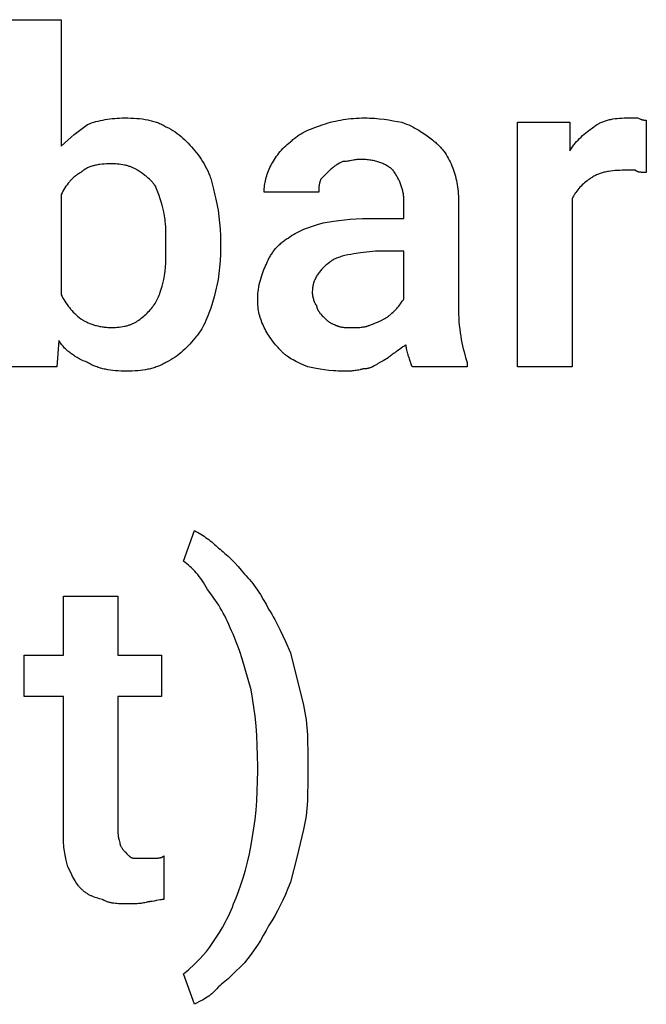
# Model space of a CAD drawing. Units: millimetres. Extents: x 0 to 27000, y -35 to 18400.
# Drawn here: x 3740 to 4129, y 13194 to 13805 of the extents above; entities that cross this region are included whole.
import ezdxf

# ---------------------------------------------------------------- set-up
doc = ezdxf.new("R2010")
doc.units = ezdxf.units.MM
doc.header["$MEASUREMENT"] = 0
doc.layers.add('- TITLES', color=7, linetype='Continuous', true_color=0x7fffbf)

msp = doc.modelspace()

# ---------------------------------------------------------------- linework, layer by layer
at = {"layer": '- TITLES'}
for points in [[(3764.4, 13606.11), (3763.04, 13589.86), (3731.89, 13589.86), (3731.89, 13805.21), (3765.75, 13805.21), (3765.75, 13726.66)], [(3782.01, 13740.2), (3783.29, 13740.69), (3784.61, 13741.15), (3785.95, 13741.58), (3787.32, 13741.98), (3788.71, 13742.34), (3790.12, 13742.68), (3791.56, 13742.98), (3793.01, 13743.25), (3794.48, 13743.48), (3795.96, 13743.69), (3797.45, 13743.87), (3798.96, 13744.01), (3800.47, 13744.12), (3801.99, 13744.2), (3803.51, 13744.25), (3805.03, 13744.26)], [(3805.03, 13744.26), (3807.03, 13744.25), (3808.97, 13744.2), (3810.85, 13744.11), (3812.67, 13743.99), (3814.44, 13743.82), (3816.15, 13743.62), (3817.81, 13743.37), (3819.42, 13743.08), (3820.21, 13742.91), (3820.99, 13742.74), (3821.75, 13742.55), (3822.5, 13742.34), (3823.25, 13742.13), (3823.98, 13741.9), (3824.7, 13741.66), (3825.41, 13741.41), (3826.11, 13741.14), (3826.8, 13740.85), (3827.49, 13740.56), (3828.16, 13740.24), (3828.82, 13739.92), (3829.48, 13739.58), (3830.13, 13739.22), (3830.77, 13738.84)], [(3928.28, 13740.2), (3929.81, 13740.69), (3931.33, 13741.15), (3932.86, 13741.58), (3934.4, 13741.98), (3935.94, 13742.34), (3937.5, 13742.68), (3939.06, 13742.98), (3940.64, 13743.25), (3942.24, 13743.48), (3943.85, 13743.69), (3945.49, 13743.87), (3947.14, 13744.01), (3948.82, 13744.12), (3950.52, 13744.2), (3952.26, 13744.25), (3954.02, 13744.26)], [(3954.02, 13744.26), (3955.54, 13744.25), (3957.06, 13744.2), (3960.09, 13744.03), (3963.09, 13743.76), (3966.04, 13743.42), (3968.93, 13743.01), (3971.73, 13742.55), (3977.04, 13741.55)], [(4096.23, 13738.84), (4096.75, 13739.22), (4097.27, 13739.58), (4097.79, 13739.92), (4098.33, 13740.24), (4098.87, 13740.56), (4099.42, 13740.85), (4099.98, 13741.14), (4100.55, 13741.41), (4101.13, 13741.66), (4101.71, 13741.9), (4102.3, 13742.13), (4102.9, 13742.34), (4103.51, 13742.55), (4104.12, 13742.74), (4104.74, 13742.91), (4105.38, 13743.08), (4106.01, 13743.23), (4106.66, 13743.37), (4107.32, 13743.5), (4107.98, 13743.62), (4109.33, 13743.82), (4110.71, 13743.99), (4112.12, 13744.11), (4113.57, 13744.2), (4115.04, 13744.25), (4116.55, 13744.26)], [(4116.55, 13744.26), (4123.32, 13744.26)], [(4123.32, 13744.26), (4123.81, 13744.02), (4124.28, 13743.82), (4124.71, 13743.63), (4125.12, 13743.48), (4125.32, 13743.41), (4125.51, 13743.35), (4125.69, 13743.29), (4125.87, 13743.24), (4126.04, 13743.19), (4126.21, 13743.15), (4126.38, 13743.11), (4126.54, 13743.08), (4126.7, 13743.05), (4126.85, 13743.02), (4127, 13743), (4127.14, 13742.98), (4127.43, 13742.95), (4127.7, 13742.93), (4127.97, 13742.92), (4128.23, 13742.91), (4128.74, 13742.91)], [(3765.75, 13726.66), (3767.78, 13728.63), (3769.82, 13730.49), (3771.85, 13732.25), (3773.88, 13733.94), (3777.94, 13737.13), (3782.01, 13740.2)], [(3830.77, 13738.84), (3832.26, 13738.07), (3833.69, 13737.26), (3835.07, 13736.42), (3836.39, 13735.54), (3837.67, 13734.64), (3838.91, 13733.7), (3840.1, 13732.73), (3841.26, 13731.73), (3842.39, 13730.7), (3843.49, 13729.64), (3844.57, 13728.54), (3845.62, 13727.42), (3846.66, 13726.26), (3847.69, 13725.07), (3849.73, 13722.59)], [(3907.97, 13729.36), (3908.48, 13729.86), (3909, 13730.35), (3909.53, 13730.82), (3910.06, 13731.27), (3910.61, 13731.72), (3911.16, 13732.14), (3911.72, 13732.56), (3912.29, 13732.96), (3912.86, 13733.35), (3913.44, 13733.73), (3914.03, 13734.1), (3914.63, 13734.46), (3915.86, 13735.15), (3917.11, 13735.8), (3918.4, 13736.42), (3919.71, 13737.01), (3921.06, 13737.58), (3922.44, 13738.13), (3925.3, 13739.18), (3928.28, 13740.2)], [(3977.04, 13741.55), (3978.54, 13741.03), (3979.97, 13740.48), (3981.35, 13739.9), (3982.67, 13739.29), (3983.95, 13738.66), (3985.19, 13738.01), (3986.38, 13737.33), (3987.54, 13736.64), (3988.67, 13735.94), (3989.77, 13735.22), (3991.9, 13733.74), (3996.01, 13730.72)], [(4082.69, 13694.15), (4082.69, 13589.86), (4048.83, 13589.86), (4048.83, 13741.55), (4081.33, 13741.55), (4081.33, 13723.95)], [(4081.33, 13723.95), (4081.72, 13724.57), (4082.11, 13725.18), (4082.51, 13725.78), (4082.92, 13726.36), (4083.33, 13726.93), (4083.75, 13727.49), (4084.18, 13728.03), (4084.61, 13728.56), (4085.5, 13729.58), (4086.41, 13730.56), (4087.33, 13731.51), (4088.28, 13732.41), (4089.24, 13733.29), (4090.21, 13734.13), (4092.19, 13735.76), (4096.23, 13738.84)], [(4128.74, 13742.91), (4128.74, 13710.4)], [(3895.78, 13714.47), (3896.3, 13715.48), (3896.86, 13716.49), (3897.44, 13717.5), (3898.06, 13718.51), (3898.71, 13719.5), (3899.4, 13720.49), (3900.11, 13721.46), (3900.86, 13722.42), (3901.63, 13723.37), (3902.44, 13724.29), (3903.29, 13725.2), (3904.16, 13726.08), (3905.06, 13726.94), (3906, 13727.78), (3906.97, 13728.59), (3907.97, 13729.36)], [(3996.01, 13730.72), (3996.51, 13730.33), (3997.01, 13729.94), (3997.49, 13729.54), (3997.97, 13729.13), (3998.45, 13728.71), (3998.91, 13728.29), (3999.37, 13727.86), (3999.82, 13727.42), (4000.26, 13726.97), (4000.69, 13726.51), (4001.11, 13726.05), (4001.53, 13725.58), (4001.94, 13725.1), (4002.34, 13724.61), (4002.73, 13724.11), (4003.12, 13723.61), (4003.86, 13722.58), (4004.58, 13721.51), (4005.26, 13720.42), (4005.91, 13719.29), (4006.53, 13718.13), (4007.12, 13716.94), (4007.67, 13715.72), (4008.2, 13714.47)], [(3849.73, 13722.59), (3850.73, 13721.31), (3851.69, 13719.99), (3852.62, 13718.64), (3853.52, 13717.26), (3854.37, 13715.85), (3855.18, 13714.4), (3855.95, 13712.93), (3856.67, 13711.42), (3857.34, 13709.88), (3857.97, 13708.31), (3858.26, 13707.51), (3858.54, 13706.7), (3858.81, 13705.89), (3859.06, 13705.07), (3859.3, 13704.24), (3859.52, 13703.4), (3859.73, 13702.56), (3859.93, 13701.7), (3860.11, 13700.84), (3860.28, 13699.97), (3860.43, 13699.1), (3860.56, 13698.21)], [(3796.9, 13715.82), (3795.4, 13715.8), (3793.92, 13715.75), (3792.49, 13715.67), (3791.08, 13715.54), (3789.72, 13715.38), (3789.06, 13715.28), (3788.41, 13715.18), (3787.76, 13715.06), (3787.13, 13714.93), (3786.51, 13714.79), (3785.9, 13714.63), (3785.3, 13714.47), (3784.72, 13714.29), (3784.15, 13714.1), (3783.59, 13713.9), (3783.04, 13713.69), (3782.5, 13713.46), (3781.98, 13713.22), (3781.48, 13712.96), (3780.98, 13712.69), (3780.74, 13712.55), (3780.5, 13712.41), (3780.27, 13712.26), (3780.04, 13712.11), (3779.81, 13711.96), (3779.59, 13711.8), (3779.37, 13711.64), (3779.16, 13711.47), (3778.94, 13711.31), (3778.74, 13711.13), (3778.53, 13710.96), (3778.33, 13710.77), (3778.14, 13710.59), (3777.94, 13710.4)], [(3813.16, 13711.76), (3812.77, 13712.01), (3812.38, 13712.25), (3811.98, 13712.48), (3811.57, 13712.71), (3811.15, 13712.93), (3810.73, 13713.14), (3810.3, 13713.34), (3809.86, 13713.53), (3809.41, 13713.72), (3808.95, 13713.9), (3808.49, 13714.07), (3808.02, 13714.23), (3807.54, 13714.39), (3807.05, 13714.53), (3806.55, 13714.67), (3806.05, 13714.8), (3805.54, 13714.93), (3805.02, 13715.04), (3803.95, 13715.25), (3802.86, 13715.42), (3801.73, 13715.57), (3800.57, 13715.68), (3799.38, 13715.76), (3798.16, 13715.8), (3796.9, 13715.82)], [(3891.71, 13698.21), (3891.73, 13699.23), (3891.78, 13700.24), (3891.86, 13701.26), (3891.97, 13702.28), (3892.11, 13703.29), (3892.29, 13704.31), (3892.49, 13705.32), (3892.73, 13706.34), (3893, 13707.35), (3893.3, 13708.37), (3893.64, 13709.39), (3894, 13710.4), (3894.4, 13711.42), (3894.83, 13712.43), (3895.29, 13713.45), (3895.78, 13714.47)], [(3940.47, 13717.17), (3938.44, 13716.14), (3937.43, 13715.58), (3936.92, 13715.28), (3936.41, 13714.97), (3935.9, 13714.65), (3935.39, 13714.3), (3934.89, 13713.94), (3934.38, 13713.56), (3933.87, 13713.15), (3933.36, 13712.71), (3932.86, 13712.25), (3932.35, 13711.76)], [(3951.31, 13718.53), (3950.93, 13718.52), (3950.56, 13718.51), (3950.2, 13718.5), (3949.84, 13718.47), (3949.15, 13718.4), (3948.47, 13718.32), (3947.81, 13718.21), (3947.17, 13718.1), (3945.89, 13717.85), (3944.62, 13717.6), (3943.97, 13717.49), (3943.31, 13717.39), (3942.63, 13717.3), (3941.94, 13717.23), (3941.58, 13717.21), (3941.22, 13717.19), (3940.85, 13717.18), (3940.47, 13717.17)], [(3971.63, 13711.76), (3971.24, 13712.13), (3970.83, 13712.5), (3970.41, 13712.86), (3969.98, 13713.21), (3969.52, 13713.56), (3969.05, 13713.89), (3968.57, 13714.21), (3968.07, 13714.53), (3967.55, 13714.83), (3967.02, 13715.13), (3966.48, 13715.41), (3965.91, 13715.68), (3965.33, 13715.95), (3964.74, 13716.2), (3964.13, 13716.44), (3963.5, 13716.67), (3962.86, 13716.88), (3962.2, 13717.09), (3961.52, 13717.28), (3960.83, 13717.46), (3960.13, 13717.62), (3959.4, 13717.78), (3958.67, 13717.92), (3957.91, 13718.04), (3957.14, 13718.15), (3956.36, 13718.25), (3955.56, 13718.34), (3954.74, 13718.4), (3953.9, 13718.46), (3953.06, 13718.5), (3952.19, 13718.52), (3951.31, 13718.53)], [(4008.2, 13714.47), (4008.69, 13713.2), (4009.15, 13711.92), (4009.58, 13710.65), (4009.97, 13709.36), (4010.34, 13708.08), (4010.67, 13706.78), (4010.97, 13705.46), (4011.24, 13704.14), (4011.48, 13702.8), (4011.69, 13701.44), (4011.86, 13700.06), (4012, 13698.66), (4012.12, 13697.23), (4012.2, 13695.78), (4012.24, 13694.3), (4012.26, 13692.79)], [(3777.94, 13710.4), (3777.44, 13710.14), (3776.94, 13709.86), (3776.45, 13709.57), (3775.97, 13709.26), (3775.5, 13708.94), (3775.04, 13708.61), (3774.58, 13708.26), (3774.13, 13707.9), (3773.69, 13707.53), (3773.26, 13707.15), (3772.84, 13706.76), (3772.42, 13706.35), (3772.01, 13705.94), (3771.61, 13705.52), (3771.22, 13705.09), (3770.83, 13704.65), (3770.45, 13704.2), (3770.09, 13703.74), (3769.37, 13702.81), (3768.69, 13701.85), (3768.04, 13700.88), (3767.42, 13699.89), (3766.83, 13698.88), (3766.28, 13697.87), (3765.75, 13696.86)], [(3823.99, 13702.28), (3823.74, 13702.65), (3823.47, 13703.02), (3823.2, 13703.38), (3822.92, 13703.74), (3822.63, 13704.09), (3822.34, 13704.43), (3822.04, 13704.76), (3821.73, 13705.09), (3821.42, 13705.41), (3821.1, 13705.73), (3820.45, 13706.35), (3819.77, 13706.94), (3819.08, 13707.52), (3818.38, 13708.09), (3817.66, 13708.64), (3816.18, 13709.7), (3813.16, 13711.76)], [(3932.35, 13711.76), (3926.93, 13706.34)], [(3978.4, 13692.79), (3978.39, 13693.43), (3978.37, 13694.06), (3978.33, 13694.7), (3978.27, 13695.33), (3978.2, 13695.96), (3978.12, 13696.59), (3978.02, 13697.22), (3977.91, 13697.85), (3977.79, 13698.48), (3977.65, 13699.1), (3977.49, 13699.72), (3977.33, 13700.34), (3977.15, 13700.96), (3976.96, 13701.57), (3976.75, 13702.18), (3976.54, 13702.78), (3976.31, 13703.38), (3976.07, 13703.98), (3975.82, 13704.57), (3975.55, 13705.16), (3975.28, 13705.74), (3975, 13706.32), (3974.7, 13706.89), (3974.4, 13707.46), (3974.08, 13708.02), (3973.76, 13708.57), (3973.43, 13709.12), (3973.08, 13709.66), (3972.73, 13710.2), (3972.37, 13710.73), (3972, 13711.24), (3971.63, 13711.76)], [(4113.84, 13711.76), (4112.33, 13711.74), (4110.86, 13711.69), (4109.41, 13711.6), (4108, 13711.48), (4106.62, 13711.32), (4105.27, 13711.11), (4104.61, 13710.99), (4103.95, 13710.87), (4103.31, 13710.72), (4102.67, 13710.57), (4102.04, 13710.41), (4101.41, 13710.23), (4100.8, 13710.04), (4100.19, 13709.84), (4099.59, 13709.62), (4099, 13709.4), (4098.42, 13709.15), (4097.84, 13708.9), (4097.27, 13708.63), (4096.71, 13708.35), (4096.16, 13708.05), (4095.62, 13707.74), (4095.08, 13707.41), (4094.56, 13707.07), (4094.04, 13706.71), (4093.52, 13706.34)], [(4121.97, 13711.76), (4113.84, 13711.76)], [(4128.74, 13710.4), (4126.73, 13710.42), (4126.24, 13710.44), (4125.76, 13710.47), (4125.3, 13710.52), (4125.07, 13710.54), (4124.85, 13710.57), (4124.63, 13710.61), (4124.41, 13710.64), (4124.2, 13710.69), (4123.99, 13710.73), (4123.79, 13710.78), (4123.59, 13710.84), (4123.5, 13710.87), (4123.4, 13710.9), (4123.31, 13710.94), (4123.22, 13710.97), (4123.13, 13711.01), (4123.04, 13711.05), (4122.95, 13711.09), (4122.86, 13711.13), (4122.78, 13711.17), (4122.7, 13711.22), (4122.62, 13711.26), (4122.54, 13711.31), (4122.46, 13711.36), (4122.38, 13711.41), (4122.31, 13711.46), (4122.24, 13711.52), (4122.17, 13711.57), (4122.1, 13711.63), (4122.03, 13711.69), (4121.97, 13711.76)], [(3829.41, 13686.02), (3828.37, 13690.09), (3827.82, 13692.12), (3827.21, 13694.15), (3826.54, 13696.18), (3826.18, 13697.2), (3825.79, 13698.21), (3825.38, 13699.23), (3824.95, 13700.24), (3824.49, 13701.26), (3823.99, 13702.28)], [(3926.93, 13706.34), (3926.81, 13706.08), (3926.69, 13705.83), (3926.58, 13705.58), (3926.48, 13705.32), (3926.39, 13705.07), (3926.3, 13704.81), (3926.22, 13704.56), (3926.15, 13704.31), (3926.08, 13704.05), (3926.02, 13703.8), (3925.96, 13703.55), (3925.91, 13703.29), (3925.86, 13703.04), (3925.82, 13702.78), (3925.74, 13702.28), (3925.69, 13701.77), (3925.65, 13701.26), (3925.62, 13700.75), (3925.6, 13700.24), (3925.58, 13698.21)], [(4093.52, 13706.34), (4092.76, 13705.81), (4092, 13705.26), (4091.25, 13704.67), (4090.5, 13704.05), (4089.76, 13703.4), (4089.02, 13702.72), (4088.3, 13702.01), (4087.6, 13701.26), (4086.91, 13700.48), (4086.24, 13699.67), (4085.58, 13698.83), (4084.95, 13697.96), (4084.65, 13697.51), (4084.35, 13697.05), (4084.05, 13696.59), (4083.77, 13696.12), (4083.49, 13695.64), (4083.21, 13695.15), (4082.95, 13694.65), (4082.69, 13694.15)], [(3765.75, 13696.86), (3765.75, 13634.55)], [(3860.56, 13698.21), (3861.05, 13696.42), (3861.52, 13694.6), (3861.94, 13692.75), (3862.34, 13690.87), (3862.71, 13688.97), (3863.04, 13687.05), (3863.61, 13683.14), (3864.05, 13679.18), (3864.37, 13675.17), (3864.56, 13671.12), (3864.63, 13667.06)], [(3925.58, 13698.21), (3891.71, 13698.21)], [(3956.73, 13681.96), (3978.4, 13681.96), (3978.4, 13692.79)], [(4012.26, 13692.79), (4012.26, 13625.07)], [(3830.77, 13667.06), (3830.74, 13671.93), (3830.69, 13674.25), (3830.6, 13676.54), (3830.43, 13678.83), (3830.33, 13679.99), (3830.19, 13681.15), (3830.04, 13682.34), (3829.86, 13683.54), (3829.65, 13684.77), (3829.41, 13686.02)], [(3906.61, 13669.77), (3907.65, 13670.52), (3908.71, 13671.23), (3909.81, 13671.92), (3910.95, 13672.58), (3912.13, 13673.22), (3913.35, 13673.84), (3914.62, 13674.44), (3915.93, 13675.02), (3917.28, 13675.58), (3918.69, 13676.13), (3921.66, 13677.2), (3924.85, 13678.23), (3928.28, 13679.25)], [(3928.28, 13679.25), (3934.63, 13680.24), (3938, 13680.7), (3941.49, 13681.11), (3945.11, 13681.46), (3948.85, 13681.73), (3952.73, 13681.9), (3956.73, 13681.96)], [(3830.77, 13664.35), (3830.77, 13667.06)], [(3864.63, 13667.06), (3864.63, 13664.35)], [(3893.07, 13653.52), (3893.59, 13654.77), (3894.15, 13655.99), (3894.44, 13656.59), (3894.74, 13657.18), (3895.06, 13657.77), (3895.38, 13658.34), (3895.71, 13658.91), (3896.05, 13659.47), (3896.4, 13660.02), (3896.76, 13660.56), (3897.13, 13661.1), (3897.52, 13661.63), (3897.91, 13662.15), (3898.32, 13662.66), (3898.74, 13663.16), (3899.17, 13663.66), (3899.61, 13664.15), (3900.07, 13664.63), (3900.53, 13665.1), (3901.02, 13665.56), (3901.51, 13666.02), (3902.02, 13666.47), (3902.54, 13666.91), (3903.08, 13667.34), (3903.63, 13667.77), (3904.2, 13668.18), (3904.78, 13668.59), (3905.37, 13668.99), (3905.99, 13669.38), (3906.61, 13669.77)], [(3829.41, 13644.03), (3829.65, 13645.3), (3829.86, 13646.57), (3830.04, 13647.84), (3830.19, 13649.11), (3830.43, 13651.65), (3830.6, 13654.19), (3830.69, 13656.73), (3830.74, 13659.27), (3830.77, 13664.35)], [(3864.63, 13664.35), (3864.56, 13659.9), (3864.37, 13655.67), (3864.05, 13651.64), (3863.85, 13649.68), (3863.61, 13647.76), (3863.34, 13645.87), (3863.04, 13644.01), (3862.71, 13642.17), (3862.34, 13640.35), (3861.94, 13638.55), (3861.52, 13636.76), (3860.56, 13633.2)], [(3960.79, 13661.64), (3951.39, 13660.58), (3947.27, 13659.98), (3945.35, 13659.64), (3943.52, 13659.27), (3941.79, 13658.87), (3940.96, 13658.66), (3940.16, 13658.44), (3939.37, 13658.21), (3938.62, 13657.97), (3937.88, 13657.72), (3937.17, 13657.45), (3936.49, 13657.18), (3935.82, 13656.89), (3935.18, 13656.59), (3934.57, 13656.27), (3934.27, 13656.11), (3933.98, 13655.94), (3933.69, 13655.77), (3933.41, 13655.6), (3933.14, 13655.42), (3932.87, 13655.24), (3932.6, 13655.06), (3932.35, 13654.87)], [(3978.4, 13631.85), (3978.4, 13661.64), (3960.79, 13661.64)], [(3887.65, 13631.85), (3887.66, 13632.61), (3887.68, 13633.37), (3887.72, 13634.13), (3887.77, 13634.89), (3887.84, 13635.64), (3887.92, 13636.4), (3888.12, 13637.9), (3888.36, 13639.38), (3888.65, 13640.84), (3888.98, 13642.28), (3889.34, 13643.7), (3889.74, 13645.08), (3890.16, 13646.42), (3890.61, 13647.73), (3891.08, 13648.99), (3891.56, 13650.2), (3892.06, 13651.36), (3892.56, 13652.47), (3893.07, 13653.52)], [(3932.35, 13654.87), (3931.11, 13653.85), (3929.94, 13652.83), (3929.38, 13652.32), (3928.83, 13651.81), (3928.31, 13651.29), (3927.8, 13650.76), (3927.31, 13650.24), (3926.83, 13649.71), (3926.38, 13649.17), (3925.94, 13648.63), (3925.53, 13648.09), (3925.13, 13647.53), (3924.75, 13646.97), (3924.39, 13646.41), (3924.05, 13645.83), (3923.73, 13645.25), (3923.43, 13644.65), (3923.15, 13644.05), (3923.02, 13643.75), (3922.9, 13643.44), (3922.78, 13643.13), (3922.66, 13642.82), (3922.55, 13642.5), (3922.45, 13642.18), (3922.35, 13641.86), (3922.25, 13641.54), (3922.16, 13641.21), (3922.08, 13640.88), (3922, 13640.55), (3921.93, 13640.21), (3921.87, 13639.87), (3921.8, 13639.53), (3921.7, 13638.83), (3921.62, 13638.12), (3921.56, 13637.4), (3921.52, 13636.66), (3921.51, 13635.91)], [(3823.99, 13629.14), (3824.24, 13629.52), (3824.49, 13629.91), (3824.72, 13630.31), (3824.95, 13630.72), (3825.17, 13631.13), (3825.38, 13631.56), (3825.79, 13632.42), (3826.18, 13633.3), (3826.54, 13634.21), (3826.88, 13635.13), (3827.21, 13636.08), (3827.82, 13638.01), (3828.37, 13639.99), (3829.41, 13644.03)], [(3765.75, 13634.55), (3766.28, 13633.54), (3766.83, 13632.52), (3767.42, 13631.52), (3768.04, 13630.51), (3768.69, 13629.52), (3769.37, 13628.53), (3770.09, 13627.56), (3770.83, 13626.6), (3771.61, 13625.65), (3772.42, 13624.73), (3773.26, 13623.82), (3774.13, 13622.94), (3775.04, 13622.07), (3775.97, 13621.24), (3776.94, 13620.43), (3777.94, 13619.66)], [(3921.51, 13635.91), (3921.52, 13635.65), (3921.53, 13635.39), (3921.55, 13635.11), (3921.57, 13634.84), (3921.61, 13634.55), (3921.65, 13634.27), (3921.69, 13633.98), (3921.74, 13633.69), (3921.8, 13633.39), (3921.87, 13633.1), (3922.01, 13632.5), (3922.18, 13631.92), (3922.36, 13631.34), (3922.56, 13630.77), (3922.66, 13630.5), (3922.77, 13630.23), (3922.88, 13629.97), (3922.99, 13629.72), (3923.11, 13629.48), (3923.23, 13629.24), (3923.35, 13629.02), (3923.47, 13628.8), (3923.59, 13628.6), (3923.72, 13628.41), (3923.78, 13628.32), (3923.84, 13628.23), (3923.9, 13628.15), (3923.97, 13628.07), (3924.03, 13627.99), (3924.09, 13627.92), (3924.16, 13627.85), (3924.22, 13627.78)], [(3813.16, 13618.3), (3813.92, 13618.82), (3814.68, 13619.38), (3815.43, 13619.96), (3816.18, 13620.57), (3816.93, 13621.2), (3817.66, 13621.85), (3818.38, 13622.52), (3819.08, 13623.21), (3819.77, 13623.92), (3820.45, 13624.64), (3821.1, 13625.37), (3821.73, 13626.11), (3822.34, 13626.86), (3822.92, 13627.62), (3823.47, 13628.37), (3823.99, 13629.14)], [(3860.56, 13633.2), (3859.54, 13629.71), (3858.49, 13626.34), (3857.37, 13623.1), (3856.78, 13621.53), (3856.16, 13619.99), (3855.51, 13618.49), (3854.82, 13617.01), (3854.1, 13615.57), (3853.33, 13614.15), (3852.92, 13613.46), (3852.51, 13612.77), (3852.08, 13612.09), (3851.64, 13611.42), (3851.18, 13610.76), (3850.71, 13610.11), (3850.23, 13609.46), (3849.73, 13608.82)], [(3891.71, 13614.24), (3891.22, 13615.25), (3890.76, 13616.27), (3890.33, 13617.29), (3889.94, 13618.32), (3889.57, 13619.36), (3889.24, 13620.4), (3888.94, 13621.46), (3888.67, 13622.53), (3888.43, 13623.62), (3888.22, 13624.73), (3888.05, 13625.85), (3887.91, 13627), (3887.79, 13628.17), (3887.71, 13629.37), (3887.67, 13630.59), (3887.65, 13631.85)], [(3972.98, 13625.07), (3973.47, 13625.58), (3973.94, 13626.09), (3974.37, 13626.59), (3974.78, 13627.08), (3975.16, 13627.57), (3975.53, 13628.05), (3976.2, 13628.97), (3977.36, 13630.6), (3977.63, 13630.95), (3977.89, 13631.28), (3978.02, 13631.43), (3978.14, 13631.58), (3978.27, 13631.71), (3978.4, 13631.85)], [(3924.22, 13627.78), (3924.22, 13627.65), (3924.23, 13627.53), (3924.24, 13627.4), (3924.25, 13627.27), (3924.27, 13627.15), (3924.29, 13627.02), (3924.31, 13626.89), (3924.34, 13626.77), (3924.37, 13626.64), (3924.4, 13626.52), (3924.44, 13626.39), (3924.48, 13626.27), (3924.52, 13626.14), (3924.57, 13626.02), (3924.62, 13625.89), (3924.67, 13625.77), (3924.72, 13625.65), (3924.77, 13625.53), (3924.89, 13625.28), (3925.02, 13625.04), (3925.15, 13624.81), (3925.29, 13624.57), (3925.44, 13624.34), (3925.59, 13624.11), (3925.74, 13623.89), (3925.91, 13623.67), (3926.07, 13623.45), (3926.4, 13623.03), (3926.74, 13622.63), (3927.08, 13622.26), (3927.72, 13621.58), (3928.28, 13621.01)], [(3966.21, 13619.66), (3966.46, 13619.79), (3966.72, 13619.92), (3966.97, 13620.07), (3967.22, 13620.22), (3967.47, 13620.38), (3967.72, 13620.54), (3968.22, 13620.88), (3968.71, 13621.24), (3969.18, 13621.61), (3969.65, 13621.98), (3970.1, 13622.36), (3970.96, 13623.12), (3971.73, 13623.85), (3972.98, 13625.07)], [(4012.26, 13625.07), (4012.29, 13622.57), (4012.38, 13620.12), (4012.53, 13617.74), (4012.72, 13615.42), (4012.97, 13613.17), (4013.26, 13610.98), (4013.59, 13608.85), (4013.95, 13606.79), (4014.35, 13604.79), (4014.77, 13602.85), (4015.22, 13600.98), (4015.69, 13599.17), (4016.67, 13595.74), (4017.68, 13592.57)], [(3777.94, 13619.66), (3778.33, 13619.4), (3778.74, 13619.15), (3779.16, 13618.9), (3779.59, 13618.64), (3780.04, 13618.4), (3780.5, 13618.15), (3781.48, 13617.67), (3782.5, 13617.2), (3783.59, 13616.75), (3784.72, 13616.33), (3785.3, 13616.12), (3785.9, 13615.93), (3786.51, 13615.74), (3787.13, 13615.57), (3787.76, 13615.4), (3788.41, 13615.24), (3789.06, 13615.09), (3789.72, 13614.95), (3790.4, 13614.82), (3791.08, 13614.7), (3791.78, 13614.6), (3792.49, 13614.51), (3793.2, 13614.43), (3793.92, 13614.36), (3794.66, 13614.31), (3795.4, 13614.27), (3796.15, 13614.25), (3796.9, 13614.24)], [(3796.9, 13614.24), (3798.16, 13614.25), (3799.38, 13614.3), (3800.57, 13614.38), (3801.73, 13614.49), (3802.86, 13614.63), (3803.95, 13614.81), (3805.02, 13615.02), (3805.54, 13615.13), (3806.05, 13615.25), (3806.55, 13615.38), (3807.05, 13615.52), (3807.54, 13615.67), (3808.02, 13615.82), (3808.49, 13615.99), (3808.95, 13616.16), (3809.41, 13616.34), (3809.86, 13616.52), (3810.3, 13616.72), (3810.73, 13616.92), (3811.15, 13617.13), (3811.57, 13617.35), (3811.98, 13617.57), (3812.38, 13617.81), (3812.77, 13618.05), (3813.16, 13618.3)], [(3928.28, 13621.01), (3929.24, 13620.05), (3930.13, 13619.21), (3930.55, 13618.83), (3930.97, 13618.46), (3931.4, 13618.12), (3931.62, 13617.95), (3931.84, 13617.79), (3932.06, 13617.64), (3932.29, 13617.48), (3932.53, 13617.33), (3932.77, 13617.19), (3933.02, 13617.04), (3933.27, 13616.9), (3933.53, 13616.76), (3933.81, 13616.63), (3934.09, 13616.49), (3934.38, 13616.36), (3935.01, 13616.1), (3935.68, 13615.85), (3936.41, 13615.59)], [(3956.73, 13615.59), (3958.19, 13616.1), (3959.54, 13616.61), (3960.8, 13617.12), (3961.98, 13617.62), (3964.16, 13618.64), (3966.21, 13619.66)], [(3902.55, 13599.34), (3901.79, 13600.12), (3901.03, 13600.92), (3900.27, 13601.76), (3899.52, 13602.62), (3898.78, 13603.5), (3898.05, 13604.41), (3897.33, 13605.34), (3896.62, 13606.28), (3895.93, 13607.24), (3895.26, 13608.21), (3894.61, 13609.2), (3893.98, 13610.2), (3893.37, 13611.2), (3892.79, 13612.21), (3892.24, 13613.22), (3891.71, 13614.24)], [(3936.41, 13615.59), (3936.66, 13615.47), (3936.92, 13615.35), (3937.17, 13615.25), (3937.43, 13615.14), (3937.69, 13615.05), (3937.94, 13614.96), (3938.2, 13614.88), (3938.46, 13614.81), (3938.73, 13614.74), (3938.99, 13614.68), (3939.26, 13614.62), (3939.53, 13614.57), (3939.8, 13614.52), (3940.08, 13614.48), (3940.64, 13614.41), (3941.22, 13614.35), (3941.82, 13614.31), (3943.08, 13614.26), (3945.89, 13614.24)], [(3945.89, 13614.24), (3948.92, 13614.26), (3950.39, 13614.31), (3951.11, 13614.35), (3951.82, 13614.41), (3952.51, 13614.48), (3953.18, 13614.57), (3953.51, 13614.62), (3953.83, 13614.68), (3954.15, 13614.74), (3954.46, 13614.81), (3954.77, 13614.88), (3955.07, 13614.96), (3955.36, 13615.05), (3955.65, 13615.14), (3955.93, 13615.25), (3956.2, 13615.35), (3956.47, 13615.47), (3956.6, 13615.53), (3956.73, 13615.59)], [(3782.01, 13592.57), (3780.74, 13593.09), (3779.47, 13593.65), (3778.21, 13594.24), (3776.97, 13594.87), (3775.74, 13595.54), (3774.53, 13596.26), (3773.93, 13596.63), (3773.34, 13597.01), (3772.76, 13597.41), (3772.19, 13597.82), (3771.62, 13598.23), (3771.06, 13598.66), (3770.51, 13599.11), (3769.97, 13599.56), (3769.44, 13600.03), (3768.92, 13600.51), (3768.41, 13601.01), (3767.91, 13601.52), (3767.43, 13602.04), (3766.95, 13602.58), (3766.49, 13603.13), (3766.04, 13603.7), (3765.61, 13604.28), (3765.19, 13604.87), (3764.79, 13605.48), (3764.4, 13606.11)], [(3849.73, 13608.82), (3847.69, 13606.34), (3846.66, 13605.15), (3845.62, 13603.99), (3844.57, 13602.87), (3843.49, 13601.77), (3842.39, 13600.71), (3841.26, 13599.68), (3840.1, 13598.68), (3838.91, 13597.71), (3837.67, 13596.77), (3836.39, 13595.87), (3835.07, 13595), (3833.69, 13594.15), (3832.26, 13593.34), (3830.77, 13592.57)], [(3918.8, 13589.86), (3916.33, 13590.88), (3913.98, 13591.91), (3912.85, 13592.44), (3911.76, 13592.98), (3910.69, 13593.53), (3909.66, 13594.09), (3908.66, 13594.67), (3907.69, 13595.27), (3906.76, 13595.88), (3905.85, 13596.52), (3905.41, 13596.85), (3904.98, 13597.19), (3904.55, 13597.53), (3904.14, 13597.88), (3903.73, 13598.23), (3903.33, 13598.59), (3902.93, 13598.96), (3902.55, 13599.34)], [(3971.63, 13597.98), (3971.12, 13597.49), (3970.61, 13597.03), (3970.1, 13596.59), (3969.59, 13596.19), (3969.09, 13595.8), (3968.58, 13595.44), (3968.07, 13595.09), (3967.56, 13594.77), (3967.05, 13594.46), (3966.55, 13594.16), (3965.53, 13593.6), (3963.5, 13592.57)], [(3979.75, 13603.4), (3979.5, 13603.27), (3979.24, 13603.13), (3978.99, 13602.99), (3978.74, 13602.84), (3978.23, 13602.52), (3977.72, 13602.17), (3976.71, 13601.45), (3975.69, 13600.69), (3974.67, 13599.94), (3973.66, 13599.21), (3973.15, 13598.87), (3972.64, 13598.55), (3972.39, 13598.4), (3972.13, 13598.25), (3971.88, 13598.12), (3971.63, 13597.98)], [(3981.11, 13596.63), (3981.11, 13596.69), (3981.1, 13596.76), (3981.1, 13596.83), (3981.09, 13596.9), (3981.08, 13596.97), (3981.07, 13597.05), (3981.05, 13597.2), (3981.02, 13597.36), (3980.98, 13597.53), (3980.9, 13597.88), (3980.43, 13599.51), (3980.18, 13600.43), (3980.07, 13600.9), (3979.96, 13601.39), (3979.92, 13601.64), (3979.88, 13601.89), (3979.84, 13602.14), (3979.81, 13602.39), (3979.79, 13602.64), (3979.77, 13602.89), (3979.76, 13603.15), (3979.75, 13603.4)], [(3806.39, 13587.15), (3804.62, 13587.17), (3802.89, 13587.22), (3801.2, 13587.3), (3799.53, 13587.42), (3797.89, 13587.59), (3796.29, 13587.79), (3794.72, 13588.04), (3793.18, 13588.33), (3792.42, 13588.5), (3791.67, 13588.68), (3790.93, 13588.86), (3790.2, 13589.07), (3789.47, 13589.28), (3788.75, 13589.51), (3788.04, 13589.75), (3787.34, 13590.01), (3786.64, 13590.27), (3785.96, 13590.56), (3785.28, 13590.86), (3784.61, 13591.17), (3783.95, 13591.49), (3783.29, 13591.84), (3782.64, 13592.19), (3782.01, 13592.57)], [(3830.77, 13592.57), (3830.13, 13592.19), (3829.48, 13591.84), (3828.82, 13591.49), (3828.16, 13591.17), (3827.49, 13590.86), (3826.81, 13590.56), (3826.13, 13590.27), (3825.43, 13590.01), (3824.73, 13589.75), (3824.02, 13589.51), (3823.3, 13589.28), (3822.58, 13589.07), (3821.84, 13588.86), (3821.1, 13588.68), (3820.35, 13588.5), (3819.59, 13588.33), (3818.05, 13588.04), (3816.48, 13587.79), (3814.88, 13587.59), (3813.24, 13587.42), (3811.58, 13587.3), (3809.88, 13587.22), (3808.15, 13587.17), (3806.39, 13587.15)], [(3963.5, 13592.57), (3962.03, 13591.61), (3961.34, 13591.19), (3960.66, 13590.79), (3960, 13590.42), (3959.36, 13590.09), (3959.04, 13589.94), (3958.72, 13589.79), (3958.4, 13589.65), (3958.08, 13589.52), (3957.76, 13589.4), (3957.45, 13589.28), (3957.13, 13589.17), (3956.81, 13589.07), (3956.48, 13588.98), (3956.16, 13588.9), (3955.83, 13588.82), (3955.5, 13588.76), (3955.16, 13588.7), (3954.82, 13588.65), (3954.48, 13588.6), (3954.13, 13588.57), (3953.77, 13588.54), (3953.41, 13588.52), (3953.04, 13588.51), (3952.66, 13588.5)], [(3983.82, 13589.86), (3983.75, 13589.92), (3983.69, 13589.99), (3983.63, 13590.06), (3983.58, 13590.13), (3983.52, 13590.2), (3983.47, 13590.27), (3983.42, 13590.35), (3983.37, 13590.43), (3983.32, 13590.51), (3983.27, 13590.59), (3983.22, 13590.67), (3983.18, 13590.75), (3983.14, 13590.84), (3983.09, 13590.93), (3983.01, 13591.11), (3982.93, 13591.29), (3982.86, 13591.48), (3982.79, 13591.68), (3982.72, 13591.88), (3982.59, 13592.3), (3982.46, 13592.74), (3981.91, 13594.62), (3981.74, 13595.12), (3981.65, 13595.37), (3981.56, 13595.62), (3981.45, 13595.87), (3981.35, 13596.12), (3981.23, 13596.38), (3981.11, 13596.63)], [(4017.68, 13592.57), (4017.68, 13589.86), (3983.82, 13589.86)], [(3940.47, 13587.15), (3938.97, 13587.16), (3937.49, 13587.21), (3936.04, 13587.28), (3934.61, 13587.38), (3931.83, 13587.65), (3929.13, 13588), (3926.49, 13588.41), (3923.9, 13588.86), (3918.8, 13589.86)], [(3952.66, 13588.5), (3952.28, 13588.38), (3951.9, 13588.26), (3951.52, 13588.16), (3951.14, 13588.06), (3950.38, 13587.88), (3949.62, 13587.72), (3948.85, 13587.59), (3948.09, 13587.48), (3947.33, 13587.39), (3946.57, 13587.32), (3945.81, 13587.26), (3945.05, 13587.22), (3943.52, 13587.17), (3940.47, 13587.15)], [(3841.6, 13469.31), (3848.37, 13488.28)], [(3848.37, 13488.28), (3849.39, 13487.75), (3850.4, 13487.2), (3851.41, 13486.62), (3852.42, 13486.01), (3853.41, 13485.38), (3854.4, 13484.73), (3855.37, 13484.06), (3856.33, 13483.37), (3857.27, 13482.66), (3858.2, 13481.94), (3859.11, 13481.21), (3859.99, 13480.47), (3860.85, 13479.72), (3861.69, 13478.96), (3862.49, 13478.2), (3863.27, 13477.44)], [(3863.27, 13477.44), (3864.29, 13476.66), (3865.3, 13475.85), (3866.32, 13475.01), (3867.33, 13474.14), (3869.37, 13472.3), (3871.4, 13470.33), (3873.43, 13468.23), (3875.46, 13466.01), (3877.49, 13463.66), (3879.52, 13461.19)], [(3856.5, 13451.71), (3855.72, 13453.2), (3854.91, 13454.63), (3854.08, 13456), (3853.22, 13457.31), (3852.33, 13458.57), (3851.43, 13459.78), (3850.5, 13460.93), (3849.56, 13462.03), (3848.6, 13463.09), (3847.62, 13464.1), (3846.64, 13465.07), (3845.64, 13465.99), (3844.64, 13466.88), (3843.63, 13467.72), (3842.62, 13468.54), (3841.6, 13469.31)], [(3879.52, 13461.19), (3880.54, 13460.14), (3881.55, 13459.03), (3882.56, 13457.87), (3883.57, 13456.66), (3884.56, 13455.4), (3885.55, 13454.09), (3886.52, 13452.75), (3887.48, 13451.37), (3888.43, 13449.96), (3889.35, 13448.52), (3891.14, 13445.57), (3892.84, 13442.56), (3894.42, 13439.52)], [(3871.4, 13425.97), (3870.62, 13427.97), (3869.81, 13429.91), (3868.98, 13431.79), (3868.12, 13433.61), (3867.23, 13435.38), (3866.33, 13437.09), (3865.4, 13438.75), (3864.46, 13440.36), (3863.5, 13441.93), (3862.52, 13443.44), (3861.54, 13444.92), (3860.54, 13446.35), (3858.53, 13449.1), (3856.5, 13451.71)], [(3767.11, 13298.66), (3767.11, 13385.34), (3742.73, 13385.34), (3742.73, 13411.07), (3767.11, 13411.07), (3767.11, 13447.64), (3800.97, 13447.64)], [(3800.97, 13447.64), (3800.97, 13411.07), (3828.06, 13411.07), (3828.06, 13385.34), (3800.97, 13385.34), (3800.97, 13301.36)], [(3894.42, 13439.52), (3895.42, 13437.98), (3896.39, 13436.41), (3897.34, 13434.81), (3898.25, 13433.19), (3900.02, 13429.87), (3901.7, 13426.48), (3904.9, 13419.52), (3907.97, 13412.43)], [(3883.59, 13389.4), (3878, 13408.7), (3876.56, 13413.21), (3875.81, 13415.42), (3875.02, 13417.59), (3874.19, 13419.73), (3873.31, 13421.85), (3872.38, 13423.92), (3871.4, 13425.97)], [(3907.97, 13412.43), (3916.09, 13379.92)], [(3887.65, 13342), (3887.59, 13348.53), (3887.4, 13354.93), (3887.08, 13361.16), (3886.64, 13367.22), (3886.06, 13373.09), (3885.37, 13378.76), (3884.54, 13384.2), (3883.59, 13389.4)], [(3916.09, 13379.92), (3916.57, 13377.64), (3916.99, 13375.35), (3917.35, 13373.06), (3917.66, 13370.76), (3917.92, 13368.45), (3918.14, 13366.14), (3918.46, 13361.47), (3918.66, 13356.73), (3918.76, 13351.92), (3918.8, 13342)], [(3887.65, 13339.29), (3887.65, 13342)], [(3918.8, 13342), (3918.8, 13340.64)], [(3883.59, 13293.24), (3884.54, 13298.38), (3885.37, 13303.67), (3886.06, 13309.12), (3886.64, 13314.74), (3887.08, 13320.55), (3887.4, 13326.57), (3887.59, 13332.81), (3887.65, 13339.29)], [(3918.8, 13340.64), (3918.76, 13330.53), (3918.66, 13325.55), (3918.46, 13320.67), (3918.14, 13315.91), (3917.92, 13313.59), (3917.66, 13311.31), (3917.35, 13309.08), (3916.99, 13306.9), (3916.57, 13304.78), (3916.09, 13302.72)], [(3769.82, 13279.69), (3768.82, 13283.8), (3768.36, 13285.93), (3767.95, 13288.16), (3767.77, 13289.32), (3767.61, 13290.51), (3767.46, 13291.75), (3767.34, 13293.03), (3767.24, 13294.35), (3767.17, 13295.73), (3767.12, 13297.16), (3767.11, 13298.66)], [(3800.97, 13301.36), (3800.97, 13300.99), (3800.98, 13300.62), (3801, 13300.26), (3801.03, 13299.9), (3801.06, 13299.56), (3801.09, 13299.22), (3801.18, 13298.57), (3801.28, 13297.95), (3801.4, 13297.36), (3801.52, 13296.81), (3801.65, 13296.29), (3802.11, 13294.51), (3802.2, 13294.14), (3802.23, 13293.97), (3802.26, 13293.81), (3802.29, 13293.65), (3802.3, 13293.58), (3802.31, 13293.51), (3802.31, 13293.44), (3802.32, 13293.37), (3802.32, 13293.3), (3802.32, 13293.24)], [(3916.09, 13302.72), (3912.03, 13285.45), (3907.97, 13270.21)], [(3802.32, 13293.24), (3802.58, 13292.75), (3802.83, 13292.28), (3803.08, 13291.85), (3803.34, 13291.44), (3803.59, 13291.05), (3803.85, 13290.69), (3804.1, 13290.35), (3804.35, 13290.02), (3804.61, 13289.71), (3804.86, 13289.42), (3805.12, 13289.13), (3805.37, 13288.86), (3806.39, 13287.82)], [(3872.75, 13256.67), (3874.27, 13260.35), (3875.78, 13264.29), (3877.25, 13268.48), (3878.68, 13272.92), (3880.04, 13277.62), (3881.32, 13282.57), (3882.51, 13287.78), (3883.59, 13293.24)], [(3806.39, 13287.82), (3807.4, 13286.83), (3807.66, 13286.59), (3807.91, 13286.37), (3808.16, 13286.16), (3808.29, 13286.05), (3808.42, 13285.96), (3808.54, 13285.86), (3808.67, 13285.78), (3808.8, 13285.69), (3808.93, 13285.61), (3809.05, 13285.54), (3809.18, 13285.47), (3809.24, 13285.43), (3809.31, 13285.4), (3809.37, 13285.37), (3809.43, 13285.34), (3809.5, 13285.32), (3809.56, 13285.29), (3809.62, 13285.27), (3809.69, 13285.25), (3809.75, 13285.22), (3809.81, 13285.21), (3809.88, 13285.19), (3809.94, 13285.17), (3810, 13285.16), (3810.07, 13285.15), (3810.13, 13285.14), (3810.19, 13285.13), (3810.26, 13285.12), (3810.32, 13285.12), (3810.39, 13285.11), (3810.45, 13285.11)], [(3823.99, 13285.11), (3824.95, 13285.11), (3825.79, 13285.13), (3826.18, 13285.15), (3826.54, 13285.18), (3826.71, 13285.2), (3826.88, 13285.22), (3827.05, 13285.25), (3827.21, 13285.28), (3827.37, 13285.31), (3827.52, 13285.35), (3827.67, 13285.39), (3827.74, 13285.42), (3827.82, 13285.44), (3827.89, 13285.47), (3827.96, 13285.49), (3828.03, 13285.52), (3828.1, 13285.55), (3828.17, 13285.58), (3828.24, 13285.61), (3828.31, 13285.65), (3828.37, 13285.68), (3828.44, 13285.72), (3828.51, 13285.76), (3828.57, 13285.8), (3828.64, 13285.84), (3828.71, 13285.88), (3828.77, 13285.92), (3828.84, 13285.97), (3828.9, 13286.02), (3828.96, 13286.07), (3829.03, 13286.12), (3829.09, 13286.17), (3829.16, 13286.23), (3829.28, 13286.34), (3829.41, 13286.47)], [(3829.41, 13286.47), (3829.41, 13259.38)], [(3810.45, 13285.11), (3817.22, 13285.11)], [(3817.22, 13285.11), (3823.99, 13285.11)], [(3777.94, 13266.15), (3777.69, 13266.41), (3777.43, 13266.69), (3777.18, 13266.98), (3776.93, 13267.29), (3776.67, 13267.61), (3776.42, 13267.94), (3775.91, 13268.65), (3775.4, 13269.4), (3774.9, 13270.2), (3774.39, 13271.03), (3773.88, 13271.91), (3772.86, 13273.74), (3771.85, 13275.67), (3769.82, 13279.69)], [(3907.97, 13270.21), (3906.44, 13266.27), (3904.9, 13262.55), (3903.33, 13259.02), (3901.7, 13255.65), (3900.02, 13252.41), (3898.25, 13249.26), (3896.39, 13246.18), (3894.42, 13243.12)], [(3791.49, 13259.38), (3789.52, 13259.89), (3788.57, 13260.16), (3787.66, 13260.44), (3786.76, 13260.73), (3785.89, 13261.04), (3785.04, 13261.38), (3784.62, 13261.56), (3784.21, 13261.75), (3783.8, 13261.94), (3783.39, 13262.14), (3782.99, 13262.36), (3782.59, 13262.58), (3782.19, 13262.81), (3781.79, 13263.05), (3781.4, 13263.3), (3781.01, 13263.57), (3780.62, 13263.84), (3780.24, 13264.13), (3779.85, 13264.43), (3779.47, 13264.75), (3779.09, 13265.08), (3778.7, 13265.42), (3778.32, 13265.78), (3777.94, 13266.15)], [(3806.39, 13256.67), (3802.34, 13256.71), (3801.35, 13256.75), (3800.36, 13256.81), (3799.39, 13256.9), (3798.43, 13257.01), (3797.95, 13257.07), (3797.48, 13257.15), (3797.02, 13257.24), (3796.56, 13257.33), (3796.1, 13257.43), (3795.65, 13257.55), (3795.21, 13257.67), (3794.77, 13257.81), (3794.33, 13257.96), (3793.91, 13258.12), (3793.49, 13258.3), (3793.07, 13258.48), (3792.66, 13258.68), (3792.46, 13258.79), (3792.26, 13258.9), (3792.07, 13259.01), (3791.87, 13259.13), (3791.68, 13259.25), (3791.49, 13259.38)], [(3819.93, 13258.02), (3819.55, 13257.9), (3819.17, 13257.78), (3818.79, 13257.68), (3818.4, 13257.58), (3817.64, 13257.39), (3816.86, 13257.24), (3816.08, 13257.11), (3815.29, 13257), (3814.48, 13256.91), (3813.67, 13256.84), (3812.83, 13256.78), (3811.98, 13256.74), (3810.22, 13256.69), (3806.39, 13256.67)], [(3829.41, 13259.38), (3829.15, 13259.37), (3828.89, 13259.36), (3828.62, 13259.34), (3828.34, 13259.32), (3827.76, 13259.25), (3827.17, 13259.17), (3825.93, 13258.95), (3824.67, 13258.7), (3823.41, 13258.45), (3822.17, 13258.23), (3821.58, 13258.15), (3821, 13258.08), (3820.73, 13258.06), (3820.45, 13258.04), (3820.19, 13258.03), (3819.93, 13258.02)], [(3857.85, 13229.58), (3861.9, 13235.72), (3863.88, 13238.86), (3865.81, 13242.11), (3867.68, 13245.48), (3868.59, 13247.22), (3869.47, 13249.01), (3870.33, 13250.84), (3871.17, 13252.73), (3871.98, 13254.67), (3872.75, 13256.67)], [(3894.42, 13243.12), (3892.84, 13240.08), (3891.14, 13237.05), (3889.35, 13234.05), (3887.48, 13231.1), (3885.55, 13228.22), (3883.57, 13225.41), (3881.55, 13222.7), (3879.52, 13220.1)], [(3841.6, 13213.33), (3842.62, 13214.1), (3843.63, 13214.91), (3844.65, 13215.75), (3845.66, 13216.63), (3847.7, 13218.47), (3849.73, 13220.44), (3851.76, 13222.53), (3853.79, 13224.75), (3855.82, 13227.1), (3857.85, 13229.58)], [(3879.52, 13220.1), (3871.4, 13212.14), (3869.37, 13210.27), (3867.33, 13208.48), (3865.3, 13206.78), (3864.29, 13205.98), (3863.27, 13205.2)], [(3848.37, 13194.36), (3841.6, 13213.33)], [(3863.27, 13205.2), (3862.89, 13204.7), (3862.49, 13204.22), (3862.09, 13203.75), (3861.69, 13203.29), (3861.27, 13202.85), (3860.85, 13202.42), (3860.42, 13202.01), (3859.99, 13201.6), (3859.55, 13201.21), (3859.11, 13200.83), (3858.66, 13200.46), (3858.2, 13200.1), (3857.74, 13199.76), (3857.27, 13199.42), (3856.33, 13198.77), (3855.37, 13198.15), (3854.4, 13197.55), (3853.41, 13196.99), (3852.42, 13196.44), (3848.37, 13194.36)]]:
    msp.add_lwpolyline(points, dxfattribs=at)

doc.saveas('drawing.dxf')
